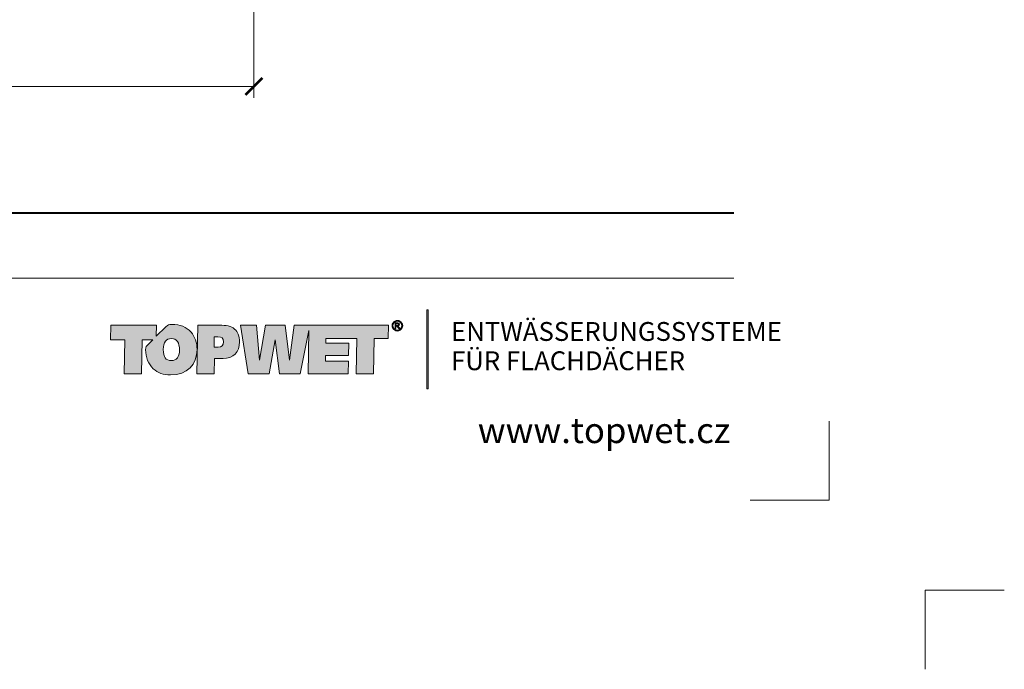
# Model space of a CAD drawing. Units: millimetres. Extents: x 4274 to 7025, y 17655 to 21571.
# Drawn here: x 6098 to 6185, y 17655 to 17713 of the extents above; entities that cross this region are included whole.
import ezdxf
from ezdxf.enums import TextEntityAlignment as Align

# ---------------------------------------------------------------- set-up
doc = ezdxf.new("R2010")
doc.units = ezdxf.units.MM
doc.layers.get('DEFPOINTS').update_dxf_attribs({"color": 254, "lineweight": 30})
doc.layers.add('TOPWET_KOTY', color=30, linetype='Continuous', lineweight=13)
doc.layers.add('TOPWET_VYKRESOVE_POLE', color=254, linetype='Continuous', lineweight=13)
for name, color, linetype in [('Vrstva 3', 252, 'Continuous'), ('Vrstva 4', 255, 'Continuous'), ('Vrstva 5', 250, 'Continuous')]:
    doc.layers.add(name, color=color, linetype=linetype)
doc.styles.add('BOLD_ARIAL_NARROW', font='arial-narrow-bold_[cs.allfont.net].ttf')
doc.styles.add('REGULAR_ARIAL_NARROW', font='ArialNarrow.ttf')
doc.dimstyles.new('ISO-TW 1-1', dxfattribs={"dimtxt": 2.2, "dimasz": 1.5, "dimexe": 1, "dimexo": 0, "dimgap": 0.75, "dimtad": 1, "dimdec": 0, "dimtxsty": 'REGULAR_ARIAL_NARROW', "dimblk": 'ARCHTICK', "dimcen": 0.5, "dimclrd": 256, "dimclre": 256, "dimclrt": 256, "dimadec": 0, "dimazin": 0, "dimtfac": 1, "dimtdec": 0, "dimtmove": 1, "dimatfit": 3, "dimldrblk": 'DOT', "dimfxl": 5, "dimtzin": 0, "dimlwd": -1, "dimlwe": -1, "dimarcsym": 0})

# ---------------------------------------------------------------- blocks, each defined once
blk = doc.blocks.new('*U153')
at = {"ltscale": 40, "true_color": 0x0e1416}
h = blk.add_hatch(color=168, dxfattribs=at)
h.dxf.hatch_style = 1
edge = h.paths.add_edge_path()
edge.add_spline(control_points=[(1485.197, -506.051), (1485.197, -506.051), (1484.715, -506.051), (1484.233, -506.051)], knot_values=[0, 0, 0, 0, 0.5, 0.5, 0.5, 0.5], degree=3, periodic=0)
edge.add_spline(control_points=[(1484.233, -506.051), (1483.751, -506.051), (1483.268, -506.051), (1483.268, -506.051), (1483.268, -506.051), (1483.25, -507.13), (1483.231, -508.208)], knot_values=[0.5, 0.5, 0.5, 0.5, 1, 1, 1, 1.5, 1.5, 1.5, 1.5], degree=3, periodic=0)
edge.add_spline(control_points=[(1483.231, -508.208), (1483.212, -509.287), (1483.193, -510.366), (1483.193, -510.366), (1483.193, -510.366), (1483.574, -510.366), (1483.954, -510.366)], knot_values=[1.5, 1.5, 1.5, 1.5, 2, 2, 2, 2.5, 2.5, 2.5, 2.5], degree=3, periodic=0)
edge.add_spline(control_points=[(1483.954, -510.366), (1484.334, -510.366), (1484.715, -510.366), (1484.715, -510.366), (1484.715, -510.366), (1484.721, -510.023), (1484.727, -509.681)], knot_values=[2.5, 2.5, 2.5, 2.5, 3, 3, 3, 3.5, 3.5, 3.5, 3.5], degree=3, periodic=0)
edge.add_spline(control_points=[(1484.727, -509.681), (1484.734, -509.339), (1484.74, -508.997), (1484.74, -508.997), (1484.74, -508.997), (1485.51, -508.997), (1485.51, -508.997)], knot_values=[3.5, 3.5, 3.5, 3.5, 4, 4, 4, 5, 5, 5, 5], degree=3, periodic=0)
edge.add_spline(control_points=[(1485.51, -508.997), (1486.406, -508.997), (1486.976, -508.427), (1486.976, -507.521)], knot_values=[5, 5, 5, 5, 6, 6, 6, 6], degree=3, periodic=0)
edge.add_spline(control_points=[(1486.976, -507.521), (1486.976, -507.027), (1486.807, -506.614), (1486.537, -506.382)], knot_values=[6, 6, 6, 6, 7, 7, 7, 7], degree=3, periodic=0)
edge.add_spline(control_points=[(1486.537, -506.382), (1486.218, -506.101), (1485.792, -506.051), (1485.197, -506.051)], knot_values=[7, 7, 7, 7, 8, 8, 8, 8], degree=3, periodic=0)
edge = h.paths.add_edge_path(flags=16)
edge.add_spline(control_points=[(1484.784, -507.064), (1484.829, -507.064), (1484.896, -507.064), (1484.952, -507.064)], knot_values=[4.249985, 4.249985, 4.249985, 4.249985, 4.624977, 4.624977, 4.624977, 4.624977], degree=3, periodic=0)
edge.add_spline(control_points=[(1484.952, -507.064), (1485.008, -507.064), (1485.053, -507.064), (1485.053, -507.064)], knot_values=[4.624977, 4.624977, 4.624977, 4.624977, 5, 5, 5, 5], degree=3, periodic=0)
edge.add_spline(control_points=[(1485.053, -507.064), (1485.391, -507.064), (1485.548, -507.208), (1485.548, -507.527)], knot_values=[0, 0, 0, 0, 1, 1, 1, 1], degree=3, periodic=0)
edge.add_spline(control_points=[(1485.548, -507.527), (1485.548, -507.827), (1485.385, -507.983), (1485.085, -507.983), (1485.085, -507.983), (1485.033, -507.983), (1484.968, -507.983)], knot_values=[1, 1, 1, 1, 2, 2, 2, 2.375023, 2.375023, 2.375023, 2.375023], degree=3, periodic=0)
edge.add_spline(control_points=[(1484.968, -507.983), (1484.903, -507.983), (1484.825, -507.983), (1484.773, -507.983)], knot_values=[2.375023, 2.375023, 2.375023, 2.375023, 2.750015, 2.750015, 2.750015, 2.750015], degree=3, periodic=0)
edge.add_spline(control_points=[(1484.773, -507.983), (1484.76, -507.983), (1484.748, -507.983), (1484.739, -507.983)], knot_values=[2.750015, 2.750015, 2.750015, 2.750015, 2.843763, 2.843763, 2.843763, 2.843763], degree=3, periodic=0)
edge.add_spline(control_points=[(1484.739, -507.983), (1484.73, -507.983), (1484.723, -507.983), (1484.719, -507.983)], knot_values=[2.843763, 2.843763, 2.843763, 2.843763, 2.937511, 2.937511, 2.937511, 2.937511], degree=3, periodic=0)
edge.add_spline(control_points=[(1484.719, -507.983), (1484.718, -507.983), (1484.717, -507.983), (1484.717, -507.983)], knot_values=[2.937511, 2.937511, 2.937511, 2.937511, 2.960948, 2.960948, 2.960948, 2.960948], degree=3, periodic=0)
edge.add_spline(control_points=[(1484.717, -507.983), (1484.716, -507.983), (1484.715, -507.983), (1484.715, -507.983)], knot_values=[2.960948, 2.960948, 2.960948, 2.960948, 2.984385, 2.984385, 2.984385, 2.984385], degree=3, periodic=0)
edge.add_spline(control_points=[(1484.715, -507.983), (1484.715, -507.983), (1484.715, -507.983), (1484.715, -507.983)], knot_values=[2.984385, 2.984385, 2.984385, 2.984385, 2.990245, 2.990245, 2.990245, 2.990245], degree=3, periodic=0)
edge.add_spline(control_points=[(1484.715, -507.983), (1484.715, -507.983), (1484.715, -507.983), (1484.715, -507.983)], knot_values=[2.990245, 2.990245, 2.990245, 2.990245, 2.996104, 2.996104, 2.996104, 2.996104], degree=3, periodic=0)
edge.add_spline(control_points=[(1484.716, -507.944), (1484.716, -507.906), (1484.718, -507.844), (1484.719, -507.77)], knot_values=[3.125008, 3.125008, 3.125008, 3.125008, 3.312504, 3.312504, 3.312504, 3.312504], degree=3, periodic=0)
edge.add_spline(control_points=[(1484.719, -507.77), (1484.721, -507.696), (1484.723, -507.61), (1484.724, -507.524)], knot_values=[3.312504, 3.312504, 3.312504, 3.312504, 3.5, 3.5, 3.5, 3.5], degree=3, periodic=0)
edge.add_spline(control_points=[(1484.724, -507.524), (1484.726, -507.438), (1484.728, -507.351), (1484.729, -507.277)], knot_values=[3.5, 3.5, 3.5, 3.5, 3.687496, 3.687496, 3.687496, 3.687496], degree=3, periodic=0)
edge.add_spline(control_points=[(1484.729, -507.277), (1484.731, -507.203), (1484.732, -507.141), (1484.733, -507.104)], knot_values=[3.687496, 3.687496, 3.687496, 3.687496, 3.874992, 3.874992, 3.874992, 3.874992], degree=3, periodic=0)
edge.add_spline(control_points=[(1484.733, -507.104), (1484.733, -507.094), (1484.733, -507.086), (1484.733, -507.08)], knot_values=[3.874992, 3.874992, 3.874992, 3.874992, 3.921867, 3.921867, 3.921867, 3.921867], degree=3, periodic=0)
edge.add_spline(control_points=[(1484.733, -507.08), (1484.734, -507.074), (1484.734, -507.069), (1484.734, -507.067)], knot_values=[3.921867, 3.921867, 3.921867, 3.921867, 3.968741, 3.968741, 3.968741, 3.968741], degree=3, periodic=0)
edge.add_spline(control_points=[(1484.734, -507.067), (1484.734, -507.066), (1484.734, -507.066), (1484.734, -507.065)], knot_values=[3.968741, 3.968741, 3.968741, 3.968741, 3.980459, 3.980459, 3.980459, 3.980459], degree=3, periodic=0)
edge.add_spline(control_points=[(1484.734, -507.065), (1484.734, -507.065), (1484.734, -507.064), (1484.734, -507.064)], knot_values=[3.980459, 3.980459, 3.980459, 3.980459, 3.992178, 3.992178, 3.992178, 3.992178], degree=3, periodic=0)
edge.add_spline(control_points=[(1484.734, -507.064), (1484.734, -507.064), (1484.734, -507.064), (1484.734, -507.064)], knot_values=[3.992178, 3.992178, 3.992178, 3.992178, 3.995107, 3.995107, 3.995107, 3.995107], degree=3, periodic=0)
edge.add_spline(control_points=[(1484.734, -507.064), (1484.734, -507.064), (1484.734, -507.064), (1484.734, -507.064)], knot_values=[3.995107, 3.995107, 3.995107, 3.995107, 3.998037, 3.998037, 3.998037, 3.998037], degree=3, periodic=0)
edge = h.paths.add_edge_path()
edge.add_spline(control_points=[(1482.676, -506.664), (1482.257, -506.189), (1481.718, -505.976), (1480.972, -505.976)], knot_values=[0, 0, 0, 0, 1, 1, 1, 1], degree=3, periodic=0)
edge.add_spline(control_points=[(1480.972, -505.976), (1480.696, -505.976), (1480.648, -505.986), (1480.458, -506.175)], knot_values=[16, 16, 16, 16, 17, 17, 17, 17], degree=3, periodic=0)
edge.add_spline(control_points=[(1480.458, -506.175), (1480.458, -506.175), (1479.603, -507.028), (1479.603, -507.028), (1479.603, -507.028), (1479.608, -506.784), (1479.613, -506.54)], knot_values=[14.5, 14.5, 14.5, 14.5, 15.5, 15.5, 15.5, 16, 16, 16, 16], degree=3, periodic=0)
edge.add_spline(control_points=[(1479.613, -506.54), (1479.618, -506.295), (1479.623, -506.051), (1479.623, -506.051), (1479.623, -506.051), (1478.611, -506.051), (1477.6, -506.051)], knot_values=[13.5, 13.5, 13.5, 13.5, 14, 14, 14, 14.5, 14.5, 14.5, 14.5], degree=3, periodic=0)
edge.add_spline(control_points=[(1477.6, -506.051), (1476.588, -506.051), (1475.577, -506.051), (1475.577, -506.051), (1475.577, -506.051), (1475.571, -506.37), (1475.564, -506.689)], knot_values=[12.5, 12.5, 12.5, 12.5, 13, 13, 13, 13.5, 13.5, 13.5, 13.5], degree=3, periodic=0)
edge.add_spline(control_points=[(1475.564, -506.689), (1475.558, -507.008), (1475.552, -507.327), (1475.552, -507.327), (1475.552, -507.327), (1475.868, -507.327), (1476.184, -507.327)], knot_values=[11.5, 11.5, 11.5, 11.5, 12, 12, 12, 12.5, 12.5, 12.5, 12.5], degree=3, periodic=0)
edge.add_spline(control_points=[(1476.184, -507.327), (1476.501, -507.327), (1476.817, -507.327), (1476.817, -507.327), (1476.817, -507.327), (1476.803, -508.087), (1476.789, -508.846)], knot_values=[10.5, 10.5, 10.5, 10.5, 11, 11, 11, 11.5, 11.5, 11.5, 11.5], degree=3, periodic=0)
edge.add_spline(control_points=[(1476.789, -508.846), (1476.775, -509.606), (1476.761, -510.366), (1476.761, -510.366), (1476.761, -510.366), (1477.141, -510.366), (1477.522, -510.366)], knot_values=[9.5, 9.5, 9.5, 9.5, 10, 10, 10, 10.5, 10.5, 10.5, 10.5], degree=3, periodic=0)
edge.add_spline(control_points=[(1477.522, -510.366), (1477.902, -510.366), (1478.282, -510.366), (1478.282, -510.366), (1478.282, -510.366), (1478.296, -509.606), (1478.311, -508.846)], knot_values=[8.5, 8.5, 8.5, 8.5, 9, 9, 9, 9.5, 9.5, 9.5, 9.5], degree=3, periodic=0)
edge.add_spline(control_points=[(1478.311, -508.846), (1478.325, -508.087), (1478.339, -507.327), (1478.339, -507.327), (1478.339, -507.327), (1478.58, -507.327), (1478.822, -507.327)], knot_values=[7.5, 7.5, 7.5, 7.5, 8, 8, 8, 8.5, 8.5, 8.5, 8.5], degree=3, periodic=0)
edge.add_spline(control_points=[(1478.822, -507.327), (1479.063, -507.327), (1479.305, -507.327), (1479.305, -507.327), (1479.305, -507.327), (1479.205, -507.427), (1479.105, -507.526)], knot_values=[6.5, 6.5, 6.5, 6.5, 7, 7, 7, 7.5, 7.5, 7.5, 7.5], degree=3, periodic=0)
edge.add_spline(control_points=[(1479.105, -507.526), (1479.004, -507.626), (1478.904, -507.726), (1478.904, -507.726), (1478.712, -507.919), (1478.661, -507.945), (1478.661, -508.221)], knot_values=[5, 5, 5, 5, 5.5, 5.5, 5.5, 6.5, 6.5, 6.5, 6.5], degree=3, periodic=0)
edge.add_spline(control_points=[(1478.661, -508.221), (1478.661, -508.902), (1478.906, -509.497), (1479.338, -509.903)], knot_values=[4, 4, 4, 4, 5, 5, 5, 5], degree=3, periodic=0)
edge.add_spline(control_points=[(1479.338, -509.903), (1479.726, -510.272), (1480.227, -510.442), (1480.86, -510.442)], knot_values=[3, 3, 3, 3, 4, 4, 4, 4], degree=3, periodic=0)
edge.add_spline(control_points=[(1480.86, -510.442), (1482.331, -510.442), (1483.214, -509.553), (1483.214, -508.19)], knot_values=[2, 2, 2, 2, 3, 3, 3, 3], degree=3, periodic=0)
edge.add_spline(control_points=[(1483.214, -508.19), (1483.214, -507.596), (1483.008, -507.045), (1482.676, -506.664)], knot_values=[1, 1, 1, 1, 2, 2, 2, 2], degree=3, periodic=0)
edge = h.paths.add_edge_path(flags=16)
edge.add_spline(control_points=[(1480.947, -507.227), (1481.411, -507.227), (1481.655, -507.571), (1481.655, -508.252)], knot_values=[0, 0, 0, 0, 1, 1, 1, 1], degree=3, periodic=0)
edge.add_spline(control_points=[(1481.655, -508.252), (1481.655, -508.871), (1481.411, -509.184), (1480.935, -509.184)], knot_values=[3, 3, 3, 3, 4, 4, 4, 4], degree=3, periodic=0)
edge.add_spline(control_points=[(1480.935, -509.184), (1480.434, -509.184), (1480.221, -508.871), (1480.221, -508.202)], knot_values=[2, 2, 2, 2, 3, 3, 3, 3], degree=3, periodic=0)
edge.add_spline(control_points=[(1480.221, -508.202), (1480.221, -507.558), (1480.471, -507.227), (1480.947, -507.227)], knot_values=[1, 1, 1, 1, 2, 2, 2, 2], degree=3, periodic=0)
at = {"layer": 'Vrstva 3', "true_color": 0x0e1416}
h = blk.add_hatch(color=168, dxfattribs=at)
h.dxf.hatch_style = 2
h.paths.add_polyline_path([(1503.675, -504.678), (1503.552, -504.678), (1503.552, -511.678), (1503.675, -511.678)])
at = {"layer": 'Vrstva 3', "true_color": 0x7b7b7b}
h = blk.add_hatch(color=8, dxfattribs=at)
h.dxf.hatch_style = 2
h.paths.add_polyline_path([(1488.479, -506.052), (1487.064, -506.052), (1487.734, -510.366), (1489.606, -510.366), (1490.12, -507.352), (1490.508, -510.366), (1492.343, -510.366), (1493.111, -506.504), (1493.038, -510.366), (1496.589, -510.366), (1496.608, -509.235), (1494.566, -509.235), (1494.579, -508.728), (1496.62, -508.728), (1496.639, -507.634), (1494.598, -507.634), (1494.604, -507.227), (1497.354, -507.227), (1497.297, -510.366), (1498.819, -510.366), (1498.875, -507.227), (1500.134, -507.227), (1500.16, -506.052), (1493.201, -506.052), (1493.12, -506.052), (1491.799, -506.052), (1491.397, -509.141), (1491.003, -506.052), (1489.262, -506.052), (1488.742, -509.141)])
at = {"layer": 'Vrstva 3', "true_color": 0x0e1416}
h = blk.add_hatch(color=168, dxfattribs=at)
h.dxf.hatch_style = 2
edge = h.paths.add_edge_path()
edge.add_spline(control_points=[(1501.349, -505.85), (1501.307, -505.775), (1501.249, -505.717), (1501.173, -505.676), (1501.098, -505.635), (1501.02, -505.615), (1500.941, -505.615), (1500.862, -505.615), (1500.784, -505.635), (1500.709, -505.676), (1500.633, -505.717), (1500.574, -505.775), (1500.532, -505.85), (1500.49, -505.926), (1500.469, -506.005), (1500.469, -506.087), (1500.469, -506.169), (1500.489, -506.247), (1500.532, -506.322), (1500.573, -506.397), (1500.631, -506.455), (1500.706, -506.496), (1500.781, -506.538), (1500.859, -506.559), (1500.941, -506.559), (1501.023, -506.559), (1501.101, -506.538), (1501.176, -506.496), (1501.25, -506.455), (1501.309, -506.397), (1501.35, -506.322), (1501.392, -506.247), (1501.413, -506.169), (1501.413, -506.087), (1501.413, -506.005), (1501.391, -505.926), (1501.349, -505.85)], knot_values=[0, 0, 0, 0, 1, 1, 1, 2, 2, 2, 3, 3, 3, 4, 4, 4, 5, 5, 5, 6, 6, 6, 7, 7, 7, 8, 8, 8, 9, 9, 9, 10, 10, 10, 11, 11, 11, 12, 12, 12, 12], degree=3, periodic=0)
edge = h.paths.add_edge_path()
edge.add_spline(control_points=[(1501.282, -506.283), (1501.248, -506.345), (1501.199, -506.394), (1501.137, -506.429), (1501.074, -506.463), (1501.009, -506.481), (1500.941, -506.481), (1500.873, -506.481), (1500.808, -506.463), (1500.745, -506.429), (1500.683, -506.394), (1500.634, -506.345), (1500.599, -506.283), (1500.564, -506.22), (1500.546, -506.155), (1500.546, -506.087), (1500.546, -506.019), (1500.564, -505.953), (1500.6, -505.89), (1500.635, -505.827), (1500.685, -505.778), (1500.747, -505.744), (1500.81, -505.71), (1500.875, -505.693), (1500.941, -505.693), (1501.007, -505.693), (1501.071, -505.71), (1501.135, -505.744), (1501.197, -505.778), (1501.247, -505.827), (1501.282, -505.89), (1501.317, -505.953), (1501.334, -506.019), (1501.334, -506.087), (1501.334, -506.155), (1501.317, -506.22), (1501.282, -506.283)], knot_values=[0, 0, 0, 0, 1, 1, 1, 2, 2, 2, 3, 3, 3, 4, 4, 4, 5, 5, 5, 6, 6, 6, 7, 7, 7, 8, 8, 8, 9, 9, 9, 10, 10, 10, 11, 11, 11, 12, 12, 12, 12], degree=3, periodic=0)
h = blk.add_hatch(color=168, dxfattribs=at)
h.dxf.hatch_style = 2
edge = h.paths.add_edge_path()
edge.add_spline(control_points=[(1501.099, -506.249), (1501.069, -506.202), (1501.044, -506.168), (1501.023, -506.148), (1501.013, -506.138), (1500.998, -506.129), (1500.98, -506.121), (1501.024, -506.117), (1501.059, -506.102), (1501.086, -506.075), (1501.113, -506.047), (1501.126, -506.015), (1501.126, -505.978), (1501.126, -505.952), (1501.118, -505.927), (1501.102, -505.903), (1501.086, -505.88), (1501.065, -505.863), (1501.038, -505.854), (1501.011, -505.845), (1500.968, -505.84), (1500.908, -505.84), (1500.908, -505.84), (1500.734, -505.84), (1500.734, -505.84), (1500.734, -505.84), (1500.734, -506.348), (1500.734, -506.348), (1500.734, -506.348), (1500.816, -506.348), (1500.816, -506.348), (1500.816, -506.348), (1500.816, -506.132), (1500.816, -506.132), (1500.816, -506.132), (1500.864, -506.132), (1500.864, -506.132), (1500.893, -506.132), (1500.915, -506.138), (1500.93, -506.15), (1500.952, -506.166), (1500.98, -506.205), (1501.015, -506.268), (1501.015, -506.268), (1501.061, -506.348), (1501.061, -506.348), (1501.061, -506.348), (1501.161, -506.348), (1501.161, -506.348), (1501.161, -506.348), (1501.099, -506.249), (1501.099, -506.249)], knot_values=[0, 0, 0, 0, 1, 1, 1, 2, 2, 2, 3, 3, 3, 4, 4, 4, 5, 5, 5, 6, 6, 6, 7, 7, 7, 8, 8, 8, 9, 9, 9, 10, 10, 10, 11, 11, 11, 12, 12, 12, 13, 13, 13, 14, 14, 14, 15, 15, 15, 16, 16, 16, 17, 17, 17, 17], degree=3, periodic=0)
edge = h.paths.add_edge_path()
edge.add_spline(control_points=[(1500.915, -506.062), (1500.915, -506.062), (1500.816, -506.062), (1500.816, -506.062), (1500.816, -506.062), (1500.816, -505.909), (1500.816, -505.909), (1500.816, -505.909), (1500.909, -505.909), (1500.909, -505.909), (1500.949, -505.909), (1500.976, -505.912), (1500.991, -505.918), (1501.006, -505.923), (1501.018, -505.933), (1501.026, -505.944), (1501.034, -505.956), (1501.039, -505.97), (1501.039, -505.985), (1501.039, -506.008), (1501.03, -506.027), (1501.013, -506.041), (1500.995, -506.055), (1500.963, -506.062), (1500.915, -506.062)], knot_values=[0, 0, 0, 0, 1, 1, 1, 2, 2, 2, 3, 3, 3, 4, 4, 4, 5, 5, 5, 6, 6, 6, 7, 7, 7, 8, 8, 8, 8], degree=3, periodic=0)
at = {"layer": 'Vrstva 3', "lineweight": 0}
for points in [[(1503.675, -504.678), (1503.552, -504.678), (1503.552, -511.678), (1503.675, -511.678), (1503.675, -504.678)], [(1488.479, -506.052), (1487.064, -506.052), (1487.734, -510.366), (1489.606, -510.366), (1490.12, -507.352), (1490.508, -510.366), (1492.343, -510.366), (1493.111, -506.504), (1493.038, -510.366), (1496.589, -510.366), (1496.608, -509.235), (1494.566, -509.235), (1494.579, -508.728), (1496.62, -508.728), (1496.639, -507.634), (1494.598, -507.634), (1494.604, -507.227), (1497.354, -507.227), (1497.297, -510.366), (1498.819, -510.366), (1498.875, -507.227), (1500.134, -507.227), (1500.16, -506.052), (1493.201, -506.052), (1493.12, -506.052), (1491.799, -506.052), (1491.397, -509.141), (1491.003, -506.052), (1489.262, -506.052), (1488.742, -509.141), (1488.479, -506.052)]]:
    blk.add_lwpolyline(points, dxfattribs=at)
at = {"layer": 'Vrstva 3', "color": 168, "lineweight": 0, "true_color": 0x0e1416}
for points, knots in [([(1480.972, -505.976), (1481.718, -505.976), (1482.257, -506.189), (1482.676, -506.664), (1483.008, -507.045), (1483.214, -507.596), (1483.214, -508.19), (1483.214, -509.553), (1482.331, -510.442), (1480.86, -510.442), (1480.227, -510.442), (1479.726, -510.272), (1479.338, -509.903), (1478.906, -509.497), (1478.661, -508.902), (1478.661, -508.221), (1478.661, -507.945), (1478.712, -507.919), (1478.904, -507.726), (1478.904, -507.726), (1479.305, -507.327), (1479.305, -507.327), (1479.305, -507.327), (1478.339, -507.327), (1478.339, -507.327), (1478.339, -507.327), (1478.282, -510.366), (1478.282, -510.366), (1478.282, -510.366), (1476.761, -510.366), (1476.761, -510.366), (1476.761, -510.366), (1476.817, -507.327), (1476.817, -507.327), (1476.817, -507.327), (1475.552, -507.327), (1475.552, -507.327), (1475.552, -507.327), (1475.577, -506.051), (1475.577, -506.051), (1475.577, -506.051), (1479.623, -506.051), (1479.623, -506.051), (1479.623, -506.051), (1479.603, -507.028), (1479.603, -507.028), (1479.603, -507.028), (1480.458, -506.175), (1480.458, -506.175), (1480.648, -505.986), (1480.696, -505.976), (1480.972, -505.976)], [0, 0, 0, 0, 1, 1, 1, 2, 2, 2, 3, 3, 3, 4, 4, 4, 5, 5, 5, 6, 6, 6, 7, 7, 7, 8, 8, 8, 9, 9, 9, 10, 10, 10, 11, 11, 11, 12, 12, 12, 13, 13, 13, 14, 14, 14, 15, 15, 15, 16, 16, 16, 17, 17, 17, 17]), ([(1485.197, -506.051), (1485.197, -506.051), (1483.268, -506.051), (1483.268, -506.051), (1483.268, -506.051), (1483.193, -510.366), (1483.193, -510.366), (1483.193, -510.366), (1484.715, -510.366), (1484.715, -510.366), (1484.715, -510.366), (1484.74, -508.997), (1484.74, -508.997), (1484.74, -508.997), (1485.51, -508.997), (1485.51, -508.997), (1486.406, -508.997), (1486.976, -508.427), (1486.976, -507.521), (1486.976, -507.027), (1486.807, -506.614), (1486.537, -506.382), (1486.218, -506.101), (1485.792, -506.051), (1485.197, -506.051)], [0, 0, 0, 0, 1, 1, 1, 2, 2, 2, 3, 3, 3, 4, 4, 4, 5, 5, 5, 6, 6, 6, 7, 7, 7, 8, 8, 8, 8]), ([(1481.655, -508.252), (1481.655, -507.571), (1481.411, -507.227), (1480.947, -507.227), (1480.471, -507.227), (1480.221, -507.558), (1480.221, -508.202), (1480.221, -508.871), (1480.434, -509.184), (1480.935, -509.184), (1481.411, -509.184), (1481.655, -508.871), (1481.655, -508.252)], [0, 0, 0, 0, 1, 1, 1, 2, 2, 2, 3, 3, 3, 4, 4, 4, 4]), ([(1485.053, -507.064), (1485.391, -507.064), (1485.548, -507.208), (1485.548, -507.527), (1485.548, -507.827), (1485.385, -507.983), (1485.085, -507.983), (1485.085, -507.983), (1484.715, -507.983), (1484.715, -507.983), (1484.715, -507.983), (1484.734, -507.064), (1484.734, -507.064), (1484.734, -507.064), (1485.053, -507.064), (1485.053, -507.064)], [0, 0, 0, 0, 1, 1, 1, 2, 2, 2, 3, 3, 3, 4, 4, 4, 5, 5, 5, 5])]:
    blk.add_open_spline(points, degree=3, knots=knots, dxfattribs=at)
at = {"layer": 'Vrstva 3', "lineweight": 0}
for points, knots in [([(1501.349, -505.85), (1501.307, -505.775), (1501.249, -505.717), (1501.173, -505.676), (1501.098, -505.635), (1501.02, -505.615), (1500.941, -505.615), (1500.862, -505.615), (1500.784, -505.635), (1500.709, -505.676), (1500.633, -505.717), (1500.574, -505.775), (1500.532, -505.85), (1500.49, -505.926), (1500.469, -506.005), (1500.469, -506.087), (1500.469, -506.169), (1500.489, -506.247), (1500.532, -506.322), (1500.573, -506.397), (1500.631, -506.455), (1500.706, -506.496), (1500.781, -506.538), (1500.859, -506.559), (1500.941, -506.559), (1501.023, -506.559), (1501.101, -506.538), (1501.176, -506.496), (1501.25, -506.455), (1501.309, -506.397), (1501.35, -506.322), (1501.392, -506.247), (1501.413, -506.169), (1501.413, -506.087), (1501.413, -506.005), (1501.391, -505.926), (1501.349, -505.85)], [0, 0, 0, 0, 1, 1, 1, 2, 2, 2, 3, 3, 3, 4, 4, 4, 5, 5, 5, 6, 6, 6, 7, 7, 7, 8, 8, 8, 9, 9, 9, 10, 10, 10, 11, 11, 11, 12, 12, 12, 12]), ([(1501.282, -506.283), (1501.248, -506.345), (1501.199, -506.394), (1501.137, -506.429), (1501.074, -506.463), (1501.009, -506.481), (1500.941, -506.481), (1500.873, -506.481), (1500.808, -506.463), (1500.745, -506.429), (1500.683, -506.394), (1500.634, -506.345), (1500.599, -506.283), (1500.564, -506.22), (1500.546, -506.155), (1500.546, -506.087), (1500.546, -506.019), (1500.564, -505.953), (1500.6, -505.89), (1500.635, -505.827), (1500.685, -505.778), (1500.747, -505.744), (1500.81, -505.71), (1500.875, -505.693), (1500.941, -505.693), (1501.007, -505.693), (1501.071, -505.71), (1501.135, -505.744), (1501.197, -505.778), (1501.247, -505.827), (1501.282, -505.89), (1501.317, -505.953), (1501.334, -506.019), (1501.334, -506.087), (1501.334, -506.155), (1501.317, -506.22), (1501.282, -506.283)], [0, 0, 0, 0, 1, 1, 1, 2, 2, 2, 3, 3, 3, 4, 4, 4, 5, 5, 5, 6, 6, 6, 7, 7, 7, 8, 8, 8, 9, 9, 9, 10, 10, 10, 11, 11, 11, 12, 12, 12, 12]), ([(1501.099, -506.249), (1501.069, -506.202), (1501.044, -506.168), (1501.023, -506.148), (1501.013, -506.138), (1500.998, -506.129), (1500.98, -506.121), (1501.024, -506.117), (1501.059, -506.102), (1501.086, -506.075), (1501.113, -506.047), (1501.126, -506.015), (1501.126, -505.978), (1501.126, -505.952), (1501.118, -505.927), (1501.102, -505.903), (1501.086, -505.88), (1501.065, -505.863), (1501.038, -505.854), (1501.011, -505.845), (1500.968, -505.84), (1500.908, -505.84), (1500.908, -505.84), (1500.734, -505.84), (1500.734, -505.84), (1500.734, -505.84), (1500.734, -506.348), (1500.734, -506.348), (1500.734, -506.348), (1500.816, -506.348), (1500.816, -506.348), (1500.816, -506.348), (1500.816, -506.132), (1500.816, -506.132), (1500.816, -506.132), (1500.864, -506.132), (1500.864, -506.132), (1500.893, -506.132), (1500.915, -506.138), (1500.93, -506.15), (1500.952, -506.166), (1500.98, -506.205), (1501.015, -506.268), (1501.015, -506.268), (1501.061, -506.348), (1501.061, -506.348), (1501.061, -506.348), (1501.161, -506.348), (1501.161, -506.348), (1501.161, -506.348), (1501.099, -506.249), (1501.099, -506.249)], [0, 0, 0, 0, 1, 1, 1, 2, 2, 2, 3, 3, 3, 4, 4, 4, 5, 5, 5, 6, 6, 6, 7, 7, 7, 8, 8, 8, 9, 9, 9, 10, 10, 10, 11, 11, 11, 12, 12, 12, 13, 13, 13, 14, 14, 14, 15, 15, 15, 16, 16, 16, 17, 17, 17, 17]), ([(1500.915, -506.062), (1500.915, -506.062), (1500.816, -506.062), (1500.816, -506.062), (1500.816, -506.062), (1500.816, -505.909), (1500.816, -505.909), (1500.816, -505.909), (1500.909, -505.909), (1500.909, -505.909), (1500.949, -505.909), (1500.976, -505.912), (1500.991, -505.918), (1501.006, -505.923), (1501.018, -505.933), (1501.026, -505.944), (1501.034, -505.956), (1501.039, -505.97), (1501.039, -505.985), (1501.039, -506.008), (1501.03, -506.027), (1501.013, -506.041), (1500.995, -506.055), (1500.963, -506.062), (1500.915, -506.062)], [0, 0, 0, 0, 1, 1, 1, 2, 2, 2, 3, 3, 3, 4, 4, 4, 5, 5, 5, 6, 6, 6, 7, 7, 7, 8, 8, 8, 8])]:
    blk.add_open_spline(points, degree=3, knots=knots, dxfattribs=at)
at = {"layer": 'Vrstva 5', "ltscale": 40, "char_height": 1.67, "attachment_point": 1, "style": 'REGULAR_ARIAL_NARROW'}
for s, insert in [('{\\fHelveticaNeueLT Com 55 Roman|b0|i0|c238|p34;ENTWÄSSERUNGSSYSTEME}', (1505.698, -505.764)), ('{\\fHelveticaNeueLT Com 55 Roman|b0|i0|c238|p34;FÜR FLACHDÄCHER}', (1505.698, -508.36))]:
    blk.add_mtext_dynamic_manual_height_columns(s, width=31.85481, gutter_width=11, heights=[0], dxfattribs=dict(at, insert=insert))
blk = doc.blocks.new('*U155')
at = {"layer": 'Vrstva 4', "color": 8, "lineweight": 5, "true_color": 0x828282}
for points in [[(87.5, 15), (87.5, 8), (80.5, 8)], [(96, -7), (96, 0), (103, 0)]]:
    blk.add_lwpolyline(points, dxfattribs=at)
at = {"layer": 'Vrstva 5', "color": 7, "lineweight": 40}
blk.add_lwpolyline([(-96.089, 33.445), (79.047, 33.445)], dxfattribs=at)
at = {"layer": 'Vrstva 5', "color": 7, "lineweight": 9}
for points in [[(-96.089, 27.661), (15.914, 27.661)], [(15.914, 27.661), (79.047, 27.661)]]:
    blk.add_lwpolyline(points, dxfattribs=at)
at = {"layer": 'Vrstva 3'}
blk.add_blockref('*U153', (-1451.67, 529.538), dxfattribs=at)
at = {"color": 7}
for tag, height, style, p in [('01_OZNAČENÍ_VÝKRESU', 3, 'BOLD_ARIAL_NARROW', (87.5, 284.232)), ('08_REZERVNÍ_POLE', 2.25, 'REGULAR_ARIAL_NARROW', (5.164, 12.832))]:
    blk.add_attdef(tag, text='', height=height, dxfattribs=dict(at, style=style)).set_placement(p, align=Align.RIGHT)
for tag, p, style in [('06_VÁHA_KG', (-7.964, 23.66), 'REGULAR_ARIAL_NARROW'), ('03_TYP', (-80.675, 23.66), 'BOLD_ARIAL_NARROW'), ('04_KÓD_NEBO_PODNADPIS', (-82.105, 18.227), 'REGULAR_ARIAL_NARROW'), ('07_MATERIÁL', (-7.964, 18.227), 'REGULAR_ARIAL_NARROW'), ('05_MĚŘÍTKO', (-80.675, 12.832), 'REGULAR_ARIAL_NARROW')]:
    blk.add_attdef(tag, p, '', height=2.25, dxfattribs=dict(at, style=style))
at = {"layer": 'Vrstva 3', "color": 250, "true_color": 0x1c1c1b, "insert": (56.392, 13.048), "char_height": 2.25, "attachment_point": 7, "style": 'BOLD_ARIAL_NARROW'}
blk.add_mtext('\\fHelvetica Neue LT Com 65 Medium|b0|i0|c0|p34;\\W1;www.topwet.cz', dxfattribs=at)
blk = doc.blocks.new('_ArchTick')
at = {"color": 0, "linetype": 'ByBlock', "const_width": 0.15}
blk.add_lwpolyline([(-0.5, -0.5), (0.5, 0.5)], dxfattribs=at)
blk = doc.blocks.new('*D72')
at = {"layer": 'DEFPOINTS', "color": 0, "ltscale": 10, "transparency": 16777216}
for p in [(6030.964, 17724.367), (6118.964, 17724.203), (6118.964, 17707.152)]:
    blk.add_point(p, dxfattribs=at)
at = {"layer": 'TOPWET_KOTY', "ltscale": 10, "transparency": 16777216}
for p, q in [((6030.964, 17719.367), (6030.964, 17706.152)), ((6118.964, 17719.203), (6118.964, 17706.152)), ((6030.964, 17707.152), (6118.964, 17707.152))]:
    blk.add_line(p, q, dxfattribs=at)
at = {"layer": 'TOPWET_KOTY', "ltscale": 10, "transparency": 16777216, "xscale": 1.5, "yscale": 1.5, "zscale": 1.5, "rotation": 180}
blk.add_blockref('_ArchTick', (6030.964, 17707.152), dxfattribs=at)
at = {"layer": 'TOPWET_KOTY', "ltscale": 10, "transparency": 16777216, "xscale": 1.5, "yscale": 1.5, "zscale": 1.5}
blk.add_blockref('_ArchTick', (6118.964, 17707.152), dxfattribs=at)
at = {"layer": 'TOPWET_KOTY', "ltscale": 10, "transparency": 16777216, "insert": (6074.964, 17709.026), "char_height": 2.2, "attachment_point": 5, "style": 'REGULAR_ARIAL_NARROW'}
blk.add_mtext('88', dxfattribs=at)
blk = doc.blocks.new('_Dot')
at = {"color": 0, "linetype": 'ByBlock', "lineweight": -2}
blk.add_line((-0.5, 0), (-1, 0), dxfattribs=at)
at = {"color": 0, "linetype": 'ByBlock', "const_width": 0.5}
blk.add_lwpolyline([(-0.25, 0, 1), (0.25, 0, 1)], format="xyb", close=True, dxfattribs=at)

msp = doc.modelspace()

# ---------------------------------------------------------------- block references
at = {"layer": 'TOPWET_VYKRESOVE_POLE', "ltscale": 40}
msp.add_blockref('*U155', (6082.388, 17662.5), dxfattribs=at)

# ---------------------------------------------------------------- dimensions: what is measured, and where the dimension line sits
at = {"layer": 'TOPWET_KOTY', "ltscale": 10}
dim = msp.add_linear_dim(base=(6118.964, 17707.152), p1=(6030.964, 17724.367), p2=(6118.964, 17724.203), dimstyle='ISO-TW 1-1', override={"dimexo": 5}, dxfattribs=at)
dim.commit()
dim.dimension.update_dxf_attribs({"geometry": '*D72', "text_midpoint": (6074.964, 17709.026)})

doc.saveas('drawing.dxf')
